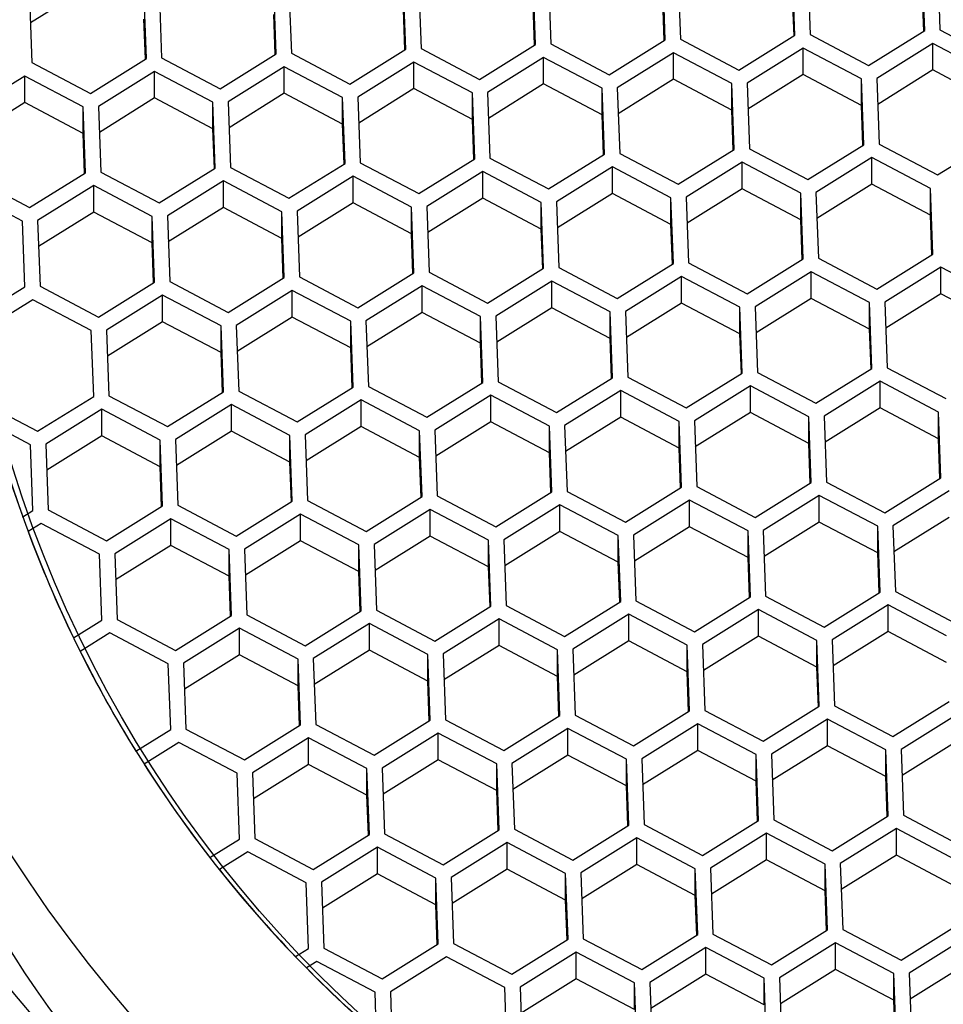
# Model space of a CAD drawing. Units: millimetres. Extents: x 3 to 1996, y 5 to 1995.
# Drawn here: x 992 to 998, y 1607 to 1613 of the extents above; entities that cross this region are included whole.
import ezdxf

# ---------------------------------------------------------------- set-up
doc = ezdxf.new("R2010")
doc.units = ezdxf.units.MM

msp = doc.modelspace()

# ---------------------------------------------------------------- linework, layer by layer
at = {"color": 7, "linetype": 'Continuous', "lineweight": 25}
for p, q in [((998.1941, 1613.3762), (998.1785, 1613.8073)), ((998.2784, 1613.8109), (998.294, 1613.3798)), ((996.4952, 1613.3151), (996.4796, 1613.7461)), ((996.5795, 1613.7497), (996.5952, 1613.3187)), ((997.3447, 1613.3456), (997.329, 1613.7767)), ((997.429, 1613.7803), (997.4446, 1613.3492)), ((994.7963, 1613.2539), (994.7807, 1613.685)), ((994.8806, 1613.6886), (994.8963, 1613.2575)), ((995.6458, 1613.2845), (995.6301, 1613.7156)), ((995.7301, 1613.7192), (995.7457, 1613.2881)), ((992.6992, 1613.6516), (992.3385, 1613.4265)), ((993.0974, 1613.1928), (993.0818, 1613.6239)), ((993.1817, 1613.6275), (993.1974, 1613.1964)), ((993.9469, 1613.2234), (993.9313, 1613.6544)), ((994.0312, 1613.658), (994.0468, 1613.227)), ((998.1879, 1613.3723), (998.1785, 1613.633)), ((992.3323, 1613.5969), (992.3479, 1613.1658)), ((996.489, 1613.3112), (996.4796, 1613.5718)), ((997.3385, 1613.3418), (997.329, 1613.6024)), ((994.7901, 1613.2501), (994.7807, 1613.5107)), ((995.6396, 1613.2806), (995.6301, 1613.5413)), ((993.0913, 1613.1889), (993.0818, 1613.4496)), ((993.9407, 1613.2195), (993.9313, 1613.4801)), ((997.8272, 1613.1472), (998.1941, 1613.3762)), ((998.294, 1613.3798), (998.6766, 1613.1777)), ((995.7457, 1613.2881), (996.1283, 1613.086)), ((996.1283, 1613.086), (996.4952, 1613.3151)), ((996.5952, 1613.3187), (996.9777, 1613.1166)), ((996.9777, 1613.1166), (997.3447, 1613.3456)), ((997.4446, 1613.3492), (997.8272, 1613.1472)), ((998.2472, 1613.2918), (997.8803, 1613.0627)), ((998.6298, 1613.0897), (998.2472, 1613.2918)), ((998.2472, 1613.1175), (998.2472, 1613.2918)), ((993.5799, 1612.9943), (993.9469, 1613.2234)), ((994.0468, 1613.227), (994.4294, 1613.0249)), ((994.4294, 1613.0249), (994.7963, 1613.2539)), ((994.8963, 1613.2575), (995.2788, 1613.0555)), ((995.2788, 1613.0555), (995.6458, 1613.2845)), ((996.5483, 1613.2306), (996.1814, 1613.0016)), ((996.9309, 1613.0286), (996.5483, 1613.2306)), ((996.5483, 1613.0563), (996.5483, 1613.2306)), ((997.3978, 1613.2612), (997.0308, 1613.0322)), ((997.7803, 1613.0591), (997.3978, 1613.2612)), ((997.3978, 1613.0869), (997.3978, 1613.2612)), ((992.3479, 1613.1658), (992.7305, 1612.9638)), ((992.7305, 1612.9638), (993.0974, 1613.1928)), ((993.1974, 1613.1964), (993.5799, 1612.9943)), ((994.8494, 1613.1695), (994.4825, 1612.9405)), ((995.232, 1612.9674), (994.8494, 1613.1695)), ((994.8494, 1612.9952), (994.8494, 1613.1695)), ((995.6989, 1613.2001), (995.3319, 1612.971)), ((996.0814, 1612.998), (995.6989, 1613.2001)), ((995.6989, 1613.0258), (995.6989, 1613.2001)), ((993.1505, 1613.1084), (992.7836, 1612.8793)), ((993.5331, 1612.9063), (993.1505, 1613.1084)), ((993.1505, 1612.9341), (993.1505, 1613.1084)), ((994, 1613.1389), (993.633, 1612.9099)), ((994.3825, 1612.9369), (994, 1613.1389)), ((994, 1612.9646), (994, 1613.1389)), ((998.2472, 1613.1175), (997.8864, 1612.8923)), ((998.6298, 1612.9154), (998.2472, 1613.1175)), ((992.3011, 1613.0778), (991.9341, 1612.8488)), ((992.6837, 1612.8757), (992.3011, 1613.0778)), ((992.3011, 1612.9035), (992.3011, 1613.0778)), ((996.5483, 1613.0563), (996.1876, 1612.8312)), ((996.9309, 1612.8543), (996.5483, 1613.0563)), ((997.0308, 1613.0322), (997.0465, 1612.6011)), ((997.3978, 1613.0869), (997.037, 1612.8617)), ((997.7803, 1612.8848), (997.3978, 1613.0869)), ((997.796, 1612.6281), (997.7803, 1613.0591)), ((997.7803, 1612.8848), (997.7803, 1613.0591)), ((997.8803, 1613.0627), (997.8959, 1612.6317)), ((994, 1612.9646), (993.6392, 1612.7395)), ((994.3825, 1612.7626), (994, 1612.9646)), ((994.8494, 1612.9952), (994.4887, 1612.77)), ((995.232, 1612.7931), (994.8494, 1612.9952)), ((995.2476, 1612.5364), (995.232, 1612.9674)), ((995.232, 1612.7931), (995.232, 1612.9674)), ((995.3319, 1612.971), (995.3476, 1612.54)), ((995.6989, 1613.0258), (995.3381, 1612.8006)), ((996.0814, 1612.8237), (995.6989, 1613.0258)), ((996.0971, 1612.5669), (996.0814, 1612.998)), ((996.0814, 1612.8237), (996.0814, 1612.998)), ((996.1814, 1613.0016), (996.197, 1612.5705)), ((996.9465, 1612.5975), (996.9309, 1613.0286)), ((996.9309, 1612.8543), (996.9309, 1613.0286)), ((992.3011, 1612.9035), (991.9403, 1612.6783)), ((992.6837, 1612.7014), (992.3011, 1612.9035)), ((993.1505, 1612.9341), (992.7898, 1612.7089)), ((993.5331, 1612.732), (993.1505, 1612.9341)), ((993.5487, 1612.4752), (993.5331, 1612.9063)), ((993.5331, 1612.732), (993.5331, 1612.9063)), ((993.633, 1612.9099), (993.6487, 1612.4788)), ((994.3982, 1612.5058), (994.3825, 1612.9369)), ((994.3825, 1612.7626), (994.3825, 1612.9369)), ((994.4825, 1612.9405), (994.4981, 1612.5094)), ((992.6993, 1612.4447), (992.6837, 1612.8757)), ((992.6837, 1612.7014), (992.6837, 1612.8757)), ((992.7836, 1612.8793), (992.7992, 1612.4483)), ((996.9403, 1612.5936), (996.9309, 1612.8543)), ((997.7898, 1612.6242), (997.7803, 1612.8848)), ((995.2414, 1612.5325), (995.232, 1612.7931)), ((996.0909, 1612.5631), (996.0814, 1612.8237)), ((993.5426, 1612.4714), (993.5331, 1612.732)), ((994.392, 1612.5019), (994.3825, 1612.7626)), ((992.6931, 1612.4408), (992.6837, 1612.7014)), ((998.2785, 1612.4296), (998.6454, 1612.6586)), ((996.5796, 1612.3685), (996.9465, 1612.5975)), ((997.0465, 1612.6011), (997.429, 1612.399)), ((997.429, 1612.399), (997.796, 1612.6281)), ((997.8959, 1612.6317), (998.2785, 1612.4296)), ((994.8807, 1612.3073), (995.2476, 1612.5364)), ((995.3476, 1612.54), (995.7301, 1612.3379)), ((995.7301, 1612.3379), (996.0971, 1612.5669)), ((996.197, 1612.5705), (996.5796, 1612.3685)), ((996.9996, 1612.5131), (996.6327, 1612.2841)), ((997.3822, 1612.311), (996.9996, 1612.5131)), ((996.9996, 1612.3388), (996.9996, 1612.5131)), ((997.8491, 1612.5436), (997.4821, 1612.3146)), ((998.2316, 1612.3416), (997.8491, 1612.5436)), ((997.8491, 1612.3693), (997.8491, 1612.5436)), ((992.7992, 1612.4483), (993.1818, 1612.2462)), ((993.1818, 1612.2462), (993.5487, 1612.4752)), ((993.6487, 1612.4788), (994.0312, 1612.2768)), ((994.0312, 1612.2768), (994.3982, 1612.5058)), ((994.4981, 1612.5094), (994.8807, 1612.3073)), ((995.3007, 1612.4519), (994.9338, 1612.2229)), ((995.6833, 1612.2499), (995.3007, 1612.4519)), ((995.3007, 1612.2776), (995.3007, 1612.4519)), ((996.1502, 1612.4825), (995.7832, 1612.2535)), ((996.5327, 1612.2805), (996.1502, 1612.4825)), ((996.1502, 1612.3082), (996.1502, 1612.4825)), ((991.9498, 1612.4177), (992.3323, 1612.2156)), ((992.3323, 1612.2156), (992.6993, 1612.4447)), ((993.6018, 1612.3908), (993.2349, 1612.1618)), ((993.9844, 1612.1888), (993.6018, 1612.3908)), ((993.6018, 1612.2165), (993.6018, 1612.3908)), ((994.4513, 1612.4214), (994.0843, 1612.1924)), ((994.8338, 1612.2193), (994.4513, 1612.4214)), ((994.4513, 1612.2471), (994.4513, 1612.4214)), ((992.2855, 1612.1276), (991.9029, 1612.3297)), ((992.7524, 1612.3602), (992.3854, 1612.1312)), ((993.135, 1612.1582), (992.7524, 1612.3602)), ((992.7524, 1612.1859), (992.7524, 1612.3602)), ((996.9996, 1612.3388), (996.6389, 1612.1136)), ((997.3822, 1612.1367), (996.9996, 1612.3388)), ((997.8491, 1612.3693), (997.4883, 1612.1442)), ((998.2316, 1612.1673), (997.8491, 1612.3693)), ((998.2473, 1611.9105), (998.2316, 1612.3416)), ((998.2316, 1612.1673), (998.2316, 1612.3416)), ((995.3007, 1612.2776), (994.94, 1612.0525)), ((995.6833, 1612.0756), (995.3007, 1612.2776)), ((996.1502, 1612.3082), (995.7894, 1612.083)), ((996.5327, 1612.1061), (996.1502, 1612.3082)), ((996.5484, 1611.8494), (996.5327, 1612.2805)), ((996.5327, 1612.1061), (996.5327, 1612.2805)), ((996.6327, 1612.2841), (996.6483, 1611.853)), ((997.3978, 1611.8799), (997.3822, 1612.311)), ((997.3822, 1612.1367), (997.3822, 1612.311)), ((997.4821, 1612.3146), (997.4977, 1611.8835)), ((993.6018, 1612.2165), (993.2411, 1611.9913)), ((993.9844, 1612.0144), (993.6018, 1612.2165)), ((994.0843, 1612.1924), (994.1, 1611.7613)), ((994.4513, 1612.2471), (994.0905, 1612.0219)), ((994.8338, 1612.045), (994.4513, 1612.2471)), ((994.8495, 1611.7882), (994.8338, 1612.2193)), ((994.8338, 1612.045), (994.8338, 1612.2193)), ((994.9338, 1612.2229), (994.9494, 1611.7918)), ((995.6989, 1611.8188), (995.6833, 1612.2499)), ((995.6833, 1612.0756), (995.6833, 1612.2499)), ((995.7832, 1612.2535), (995.7989, 1611.8224)), ((992.3011, 1611.6965), (992.2855, 1612.1276)), ((992.3854, 1612.1312), (992.4011, 1611.7001)), ((992.7524, 1612.1859), (992.3916, 1611.9608)), ((993.135, 1611.9839), (992.7524, 1612.1859)), ((993.1506, 1611.7271), (993.135, 1612.1582)), ((993.135, 1611.9839), (993.135, 1612.1582)), ((993.2349, 1612.1618), (993.2505, 1611.7307)), ((994, 1611.7577), (993.9844, 1612.1888)), ((993.9844, 1612.0144), (993.9844, 1612.1888)), ((997.3916, 1611.8761), (997.3822, 1612.1367)), ((998.2411, 1611.9066), (998.2316, 1612.1673)), ((995.6927, 1611.8149), (995.6833, 1612.0756)), ((996.5422, 1611.8455), (996.5327, 1612.1061)), ((993.9938, 1611.7538), (993.9844, 1612.0144)), ((994.8433, 1611.7844), (994.8338, 1612.045)), ((993.1444, 1611.7232), (993.135, 1611.9839)), ((997.0309, 1611.6509), (997.3978, 1611.8799)), ((997.4977, 1611.8835), (997.8803, 1611.6815)), ((997.8803, 1611.6815), (998.2473, 1611.9105)), ((995.332, 1611.5898), (995.6989, 1611.8188)), ((995.7989, 1611.8224), (996.1814, 1611.6203)), ((996.1814, 1611.6203), (996.5484, 1611.8494)), ((996.6483, 1611.853), (997.0309, 1611.6509)), ((998.3004, 1611.8261), (997.9334, 1611.5971)), ((998.6829, 1611.624), (998.3004, 1611.8261)), ((998.3004, 1611.6518), (998.3004, 1611.8261)), ((993.6331, 1611.5286), (994, 1611.7577)), ((994.1, 1611.7613), (994.4825, 1611.5592)), ((994.4825, 1611.5592), (994.8495, 1611.7882)), ((994.9494, 1611.7918), (995.332, 1611.5898)), ((996.6015, 1611.765), (996.2345, 1611.5359)), ((996.984, 1611.5629), (996.6015, 1611.765)), ((996.6015, 1611.5906), (996.6015, 1611.765)), ((997.4509, 1611.7955), (997.084, 1611.5665)), ((997.8335, 1611.5935), (997.4509, 1611.7955)), ((997.4509, 1611.6212), (997.4509, 1611.7955)), ((991.9429, 1611.4729), (992.3011, 1611.6965)), ((992.4011, 1611.7001), (992.7836, 1611.4981)), ((992.7836, 1611.4981), (993.1506, 1611.7271)), ((993.2505, 1611.7307), (993.6331, 1611.5286)), ((994.9026, 1611.7038), (994.5356, 1611.4748)), ((995.2851, 1611.5018), (994.9026, 1611.7038)), ((994.9026, 1611.5295), (994.9026, 1611.7038)), ((995.752, 1611.7344), (995.3851, 1611.5054)), ((996.1346, 1611.5323), (995.752, 1611.7344)), ((995.752, 1611.5601), (995.752, 1611.7344)), ((992.3542, 1611.6121), (991.9873, 1611.3831)), ((992.7368, 1611.4101), (992.3542, 1611.6121)), ((993.2037, 1611.6427), (992.8367, 1611.4137)), ((993.5862, 1611.4406), (993.2037, 1611.6427)), ((993.2037, 1611.4684), (993.2037, 1611.6427)), ((994.0531, 1611.6733), (993.6862, 1611.4442)), ((994.4357, 1611.4712), (994.0531, 1611.6733)), ((994.0531, 1611.4989), (994.0531, 1611.6733)), ((997.4509, 1611.6212), (997.0901, 1611.396)), ((997.8335, 1611.4192), (997.4509, 1611.6212)), ((998.3004, 1611.6518), (997.9396, 1611.4266)), ((998.6829, 1611.4497), (998.3004, 1611.6518)), ((995.752, 1611.5601), (995.3913, 1611.3349)), ((996.1346, 1611.358), (995.752, 1611.5601)), ((996.6015, 1611.5906), (996.2407, 1611.3655)), ((996.984, 1611.3886), (996.6015, 1611.5906)), ((996.9997, 1611.1318), (996.984, 1611.5629)), ((996.984, 1611.3886), (996.984, 1611.5629)), ((997.084, 1611.5665), (997.0996, 1611.1354)), ((997.8491, 1611.1624), (997.8335, 1611.5935)), ((997.8335, 1611.4192), (997.8335, 1611.5935)), ((997.9334, 1611.5971), (997.949, 1611.166)), ((994.0531, 1611.4989), (993.6924, 1611.2738)), ((994.4357, 1611.2969), (994.0531, 1611.4989)), ((994.9026, 1611.5295), (994.5418, 1611.3043)), ((995.2851, 1611.3275), (994.9026, 1611.5295)), ((995.3008, 1611.0707), (995.2851, 1611.5018)), ((995.2851, 1611.3275), (995.2851, 1611.5018)), ((995.3851, 1611.5054), (995.4007, 1611.0743)), ((996.1502, 1611.1012), (996.1346, 1611.5323)), ((996.1346, 1611.358), (996.1346, 1611.5323)), ((996.2345, 1611.5359), (996.2502, 1611.1048)), ((993.2037, 1611.4684), (992.8429, 1611.2432)), ((993.5862, 1611.2663), (993.2037, 1611.4684)), ((993.6019, 1611.0095), (993.5862, 1611.4406)), ((993.5862, 1611.2663), (993.5862, 1611.4406)), ((993.6862, 1611.4442), (993.7018, 1611.0131)), ((994.4513, 1611.0401), (994.4357, 1611.4712)), ((994.4357, 1611.2969), (994.4357, 1611.4712)), ((994.5356, 1611.4748), (994.5513, 1611.0437)), ((997.8429, 1611.1585), (997.8335, 1611.4192)), ((992.7524, 1610.979), (992.7368, 1611.4101)), ((992.8367, 1611.4137), (992.8524, 1610.9826)), ((996.144, 1611.0974), (996.1346, 1611.358)), ((996.9935, 1611.128), (996.984, 1611.3886)), ((994.4451, 1611.0363), (994.4357, 1611.2969)), ((995.2946, 1611.0668), (995.2851, 1611.3275)), ((993.5957, 1611.0057), (993.5862, 1611.2663)), ((997.4822, 1610.9334), (997.8491, 1611.1624)), ((997.949, 1611.166), (998.3316, 1610.9639)), ((995.7833, 1610.8722), (996.1502, 1611.1012)), ((996.2502, 1611.1048), (996.6327, 1610.9028)), ((996.6327, 1610.9028), (996.9997, 1611.1318)), ((997.0996, 1611.1354), (997.4822, 1610.9334)), ((994.0844, 1610.8111), (994.4513, 1611.0401)), ((994.5513, 1611.0437), (994.9338, 1610.8417)), ((994.9338, 1610.8417), (995.3008, 1611.0707)), ((995.4007, 1611.0743), (995.7833, 1610.8722)), ((997.0528, 1611.0474), (996.6858, 1610.8184)), ((997.4353, 1610.8453), (997.0528, 1611.0474)), ((997.0528, 1610.8731), (997.0528, 1611.0474)), ((997.9022, 1611.078), (997.5353, 1610.8489)), ((998.2848, 1610.8759), (997.9022, 1611.078)), ((997.9022, 1610.9036), (997.9022, 1611.078)), ((992.3855, 1610.75), (992.7524, 1610.979)), ((992.8524, 1610.9826), (993.2349, 1610.7805)), ((993.2349, 1610.7805), (993.6019, 1611.0095)), ((993.7018, 1611.0131), (994.0844, 1610.8111)), ((995.3539, 1610.9863), (994.9869, 1610.7572)), ((995.7364, 1610.7842), (995.3539, 1610.9863)), ((995.3539, 1610.8119), (995.3539, 1610.9863)), ((996.2033, 1611.0168), (995.8364, 1610.7878)), ((996.5859, 1610.8148), (996.2033, 1611.0168)), ((996.2033, 1610.8425), (996.2033, 1611.0168)), ((992.0637, 1610.9199), (992.3855, 1610.75)), ((993.655, 1610.9251), (993.288, 1610.6961)), ((994.0375, 1610.7231), (993.655, 1610.9251)), ((993.655, 1610.7508), (993.655, 1610.9251)), ((994.5044, 1610.9557), (994.1375, 1610.7267)), ((994.887, 1610.7536), (994.5044, 1610.9557)), ((994.5044, 1610.7814), (994.5044, 1610.9557)), ((997.9022, 1610.9036), (997.5414, 1610.6785)), ((998.2848, 1610.7016), (997.9022, 1610.9036)), ((992.8055, 1610.8946), (992.4386, 1610.6655)), ((993.1881, 1610.6925), (992.8055, 1610.8946)), ((992.8055, 1610.7202), (992.8055, 1610.8946)), ((996.2033, 1610.8425), (995.8426, 1610.6173)), ((996.5859, 1610.6405), (996.2033, 1610.8425)), ((997.0528, 1610.8731), (996.692, 1610.6479)), ((997.4353, 1610.671), (997.0528, 1610.8731)), ((997.451, 1610.4143), (997.4353, 1610.8453)), ((997.4353, 1610.671), (997.4353, 1610.8453)), ((997.5353, 1610.8489), (997.5509, 1610.4178)), ((998.3004, 1610.4448), (998.2848, 1610.8759)), ((998.2848, 1610.7016), (998.2848, 1610.8759)), ((992.3387, 1610.6619), (992.0983, 1610.7889)), ((994.5044, 1610.7814), (994.1437, 1610.5562)), ((994.887, 1610.5793), (994.5044, 1610.7814)), ((995.3539, 1610.8119), (994.9931, 1610.5868)), ((995.7364, 1610.6099), (995.3539, 1610.8119)), ((995.7521, 1610.3531), (995.7364, 1610.7842)), ((995.7364, 1610.6099), (995.7364, 1610.7842)), ((995.8364, 1610.7878), (995.852, 1610.3567)), ((996.6015, 1610.3837), (996.5859, 1610.8148)), ((996.5859, 1610.6405), (996.5859, 1610.8148)), ((996.6858, 1610.8184), (996.7014, 1610.3873)), ((992.8055, 1610.7202), (992.4448, 1610.4951)), ((993.1881, 1610.5182), (992.8055, 1610.7202)), ((993.655, 1610.7508), (993.2942, 1610.5256)), ((994.0375, 1610.5488), (993.655, 1610.7508)), ((994.0532, 1610.292), (994.0375, 1610.7231)), ((994.0375, 1610.5488), (994.0375, 1610.7231)), ((994.1375, 1610.7267), (994.1531, 1610.2956)), ((994.9026, 1610.3226), (994.887, 1610.7536)), ((994.887, 1610.5793), (994.887, 1610.7536)), ((994.9869, 1610.7572), (995.0026, 1610.3262)), ((992.3543, 1610.2309), (992.3387, 1610.6619)), ((992.4386, 1610.6655), (992.4542, 1610.2345)), ((993.2037, 1610.2614), (993.1881, 1610.6925)), ((993.1881, 1610.5182), (993.1881, 1610.6925)), ((993.288, 1610.6961), (993.3037, 1610.265)), ((997.4448, 1610.4104), (997.4353, 1610.671)), ((998.2942, 1610.441), (998.2848, 1610.7016)), ((994.8964, 1610.3187), (994.887, 1610.5793)), ((995.7459, 1610.3493), (995.7364, 1610.6099)), ((996.5953, 1610.3798), (996.5859, 1610.6405)), ((993.1975, 1610.2576), (993.1881, 1610.5182)), ((994.047, 1610.2881), (994.0375, 1610.5488)), ((996.2346, 1610.1547), (996.6015, 1610.3837)), ((996.7014, 1610.3873), (997.084, 1610.1852)), ((997.084, 1610.1852), (997.451, 1610.4143)), ((997.5509, 1610.4178), (997.9335, 1610.2158)), ((997.9335, 1610.2158), (998.3004, 1610.4448)), ((994.5357, 1610.0935), (994.9026, 1610.3226)), ((995.0026, 1610.3262), (995.3851, 1610.1241)), ((995.3851, 1610.1241), (995.7521, 1610.3531)), ((995.852, 1610.3567), (996.2346, 1610.1547)), ((997.5041, 1610.3298), (997.1371, 1610.1008)), ((997.8866, 1610.1278), (997.5041, 1610.3298)), ((997.5041, 1610.1555), (997.5041, 1610.3298)), ((998.3535, 1610.3604), (997.9866, 1610.1314)), ((992.8368, 1610.0324), (993.2037, 1610.2614)), ((993.3037, 1610.265), (993.6862, 1610.063)), ((993.6862, 1610.063), (994.0532, 1610.292)), ((994.1531, 1610.2956), (994.5357, 1610.0935)), ((995.8052, 1610.2687), (995.4382, 1610.0397)), ((996.1877, 1610.0666), (995.8052, 1610.2687)), ((995.8052, 1610.0944), (995.8052, 1610.2687)), ((996.6546, 1610.2993), (996.2877, 1610.0702)), ((997.0372, 1610.0972), (996.6546, 1610.2993)), ((996.6546, 1610.125), (996.6546, 1610.2993)), ((992.2875, 1610.1892), (992.3543, 1610.2309)), ((992.4542, 1610.2345), (992.8368, 1610.0324)), ((994.1063, 1610.2076), (993.7393, 1609.9785)), ((994.4888, 1610.0055), (994.1063, 1610.2076)), ((994.1063, 1610.0333), (994.1063, 1610.2076)), ((994.9557, 1610.2381), (994.5888, 1610.0091)), ((995.3383, 1610.0361), (994.9557, 1610.2381)), ((994.9557, 1610.0638), (994.9557, 1610.2381)), ((992.2875, 1610.1883), (992.2875, 1610.1892)), ((992.4074, 1610.1464), (992.3225, 1610.0935)), ((992.7899, 1609.9444), (992.4074, 1610.1464)), ((993.2568, 1610.177), (992.8899, 1609.948)), ((993.6394, 1609.9749), (993.2568, 1610.177)), ((993.2568, 1610.0027), (993.2568, 1610.177)), ((997.5041, 1610.1555), (997.1433, 1609.9304)), ((997.8866, 1609.9535), (997.5041, 1610.1555)), ((997.9023, 1609.6967), (997.8866, 1610.1278)), ((997.8866, 1609.9535), (997.8866, 1610.1278)), ((997.9866, 1610.1314), (998.0022, 1609.7003)), ((998.3535, 1610.1861), (997.9927, 1609.9609)), ((992.3225, 1610.0927), (992.3225, 1610.0935)), ((994.9557, 1610.0638), (994.595, 1609.8387)), ((995.3383, 1609.8618), (994.9557, 1610.0638)), ((995.8052, 1610.0944), (995.4444, 1609.8692)), ((996.1877, 1609.8923), (995.8052, 1610.0944)), ((996.2034, 1609.6356), (996.1877, 1610.0666)), ((996.1877, 1609.8923), (996.1877, 1610.0666)), ((996.2877, 1610.0702), (996.3033, 1609.6392)), ((996.6546, 1610.125), (996.2938, 1609.8998)), ((997.0372, 1609.9229), (996.6546, 1610.125)), ((997.0528, 1609.6661), (997.0372, 1610.0972)), ((997.0372, 1609.9229), (997.0372, 1610.0972)), ((997.1371, 1610.1008), (997.1527, 1609.6697)), ((993.2568, 1610.0027), (992.8961, 1609.7775)), ((993.6394, 1609.8006), (993.2568, 1610.0027)), ((994.1063, 1610.0333), (993.7455, 1609.8081)), ((994.4888, 1609.8312), (994.1063, 1610.0333)), ((994.5045, 1609.5744), (994.4888, 1610.0055)), ((994.4888, 1609.8312), (994.4888, 1610.0055)), ((994.5888, 1610.0091), (994.6044, 1609.578)), ((995.3539, 1609.605), (995.3383, 1610.0361)), ((995.3383, 1609.8618), (995.3383, 1610.0361)), ((995.4382, 1610.0397), (995.4539, 1609.6086)), ((992.8056, 1609.5133), (992.7899, 1609.9444)), ((992.8899, 1609.948), (992.9055, 1609.5169)), ((993.655, 1609.5439), (993.6394, 1609.9749)), ((993.6394, 1609.8006), (993.6394, 1609.9749)), ((993.7393, 1609.9785), (993.755, 1609.5475)), ((997.8961, 1609.6928), (997.8866, 1609.9535)), ((996.1972, 1609.6317), (996.1877, 1609.8923)), ((997.0466, 1609.6623), (997.0372, 1609.9229)), ((994.4983, 1609.5706), (994.4888, 1609.8312)), ((995.3477, 1609.6011), (995.3383, 1609.8618)), ((993.6488, 1609.54), (993.6394, 1609.8006)), ((997.5353, 1609.4677), (997.9023, 1609.6967)), ((998.0022, 1609.7003), (998.3848, 1609.4982)), ((995.8364, 1609.4065), (996.2034, 1609.6356)), ((996.3033, 1609.6392), (996.6859, 1609.4371)), ((996.6859, 1609.4371), (997.0528, 1609.6661)), ((997.1527, 1609.6697), (997.5353, 1609.4677)), ((997.9553, 1609.6123), (997.5884, 1609.3832)), ((998.3379, 1609.4102), (997.9553, 1609.6123)), ((997.9553, 1609.438), (997.9553, 1609.6123)), ((993.755, 1609.5475), (994.1375, 1609.3454)), ((994.1375, 1609.3454), (994.5045, 1609.5744)), ((994.6044, 1609.578), (994.987, 1609.376)), ((994.987, 1609.376), (995.3539, 1609.605)), ((995.4539, 1609.6086), (995.8364, 1609.4065)), ((996.2565, 1609.5511), (995.8895, 1609.3221)), ((996.639, 1609.3491), (996.2565, 1609.5511)), ((996.2565, 1609.3768), (996.2565, 1609.5511)), ((997.1059, 1609.5817), (996.739, 1609.3527)), ((997.4885, 1609.3797), (997.1059, 1609.5817)), ((997.1059, 1609.4074), (997.1059, 1609.5817)), ((992.62, 1609.3974), (992.8056, 1609.5133)), ((992.9055, 1609.5169), (993.2881, 1609.3148)), ((993.2881, 1609.3148), (993.655, 1609.5439)), ((994.5576, 1609.49), (994.1906, 1609.261)), ((994.9401, 1609.288), (994.5576, 1609.49)), ((994.5576, 1609.3157), (994.5576, 1609.49)), ((995.407, 1609.5206), (995.0401, 1609.2915)), ((995.7896, 1609.3185), (995.407, 1609.5206)), ((995.407, 1609.3463), (995.407, 1609.5206)), ((992.8587, 1609.4289), (992.6642, 1609.3075)), ((993.2412, 1609.2268), (992.8587, 1609.4289)), ((993.7081, 1609.4594), (993.3412, 1609.2304)), ((994.0907, 1609.2574), (993.7081, 1609.4594)), ((993.7081, 1609.2851), (993.7081, 1609.4594)), ((997.9553, 1609.438), (997.5946, 1609.2128)), ((998.3379, 1609.2359), (997.9553, 1609.438)), ((992.62, 1609.3968), (992.62, 1609.3974)), ((996.2565, 1609.3768), (995.8957, 1609.1517)), ((996.639, 1609.1748), (996.2565, 1609.3768)), ((996.739, 1609.3527), (996.7546, 1608.9216)), ((997.1059, 1609.4074), (996.7451, 1609.1822)), ((997.4885, 1609.2053), (997.1059, 1609.4074)), ((997.5041, 1608.9486), (997.4885, 1609.3797)), ((997.4885, 1609.2053), (997.4885, 1609.3797)), ((997.5884, 1609.3832), (997.604, 1608.9522)), ((992.6642, 1609.3068), (992.6642, 1609.3075)), ((994.5576, 1609.3157), (994.1968, 1609.0905)), ((994.9401, 1609.1136), (994.5576, 1609.3157)), ((994.9558, 1608.8569), (994.9401, 1609.288)), ((994.9401, 1609.1136), (994.9401, 1609.288)), ((995.0401, 1609.2915), (995.0557, 1608.8605)), ((995.407, 1609.3463), (995.0463, 1609.1211)), ((995.7896, 1609.1442), (995.407, 1609.3463)), ((995.8052, 1608.8874), (995.7896, 1609.3185)), ((995.7896, 1609.1442), (995.7896, 1609.3185)), ((995.8895, 1609.3221), (995.9051, 1608.891)), ((996.6547, 1608.918), (996.639, 1609.3491)), ((996.639, 1609.1748), (996.639, 1609.3491)), ((993.2569, 1608.7957), (993.2412, 1609.2268)), ((993.3412, 1609.2304), (993.3568, 1608.7993)), ((993.7081, 1609.2851), (993.3474, 1609.06)), ((994.0907, 1609.0831), (993.7081, 1609.2851)), ((994.1063, 1608.8263), (994.0907, 1609.2574)), ((994.0907, 1609.0831), (994.0907, 1609.2574)), ((994.1906, 1609.261), (994.2063, 1608.8299)), ((996.6485, 1608.9141), (996.639, 1609.1748)), ((997.4979, 1608.9447), (997.4885, 1609.2053)), ((994.9496, 1608.853), (994.9401, 1609.1136)), ((995.799, 1608.8836), (995.7896, 1609.1442)), ((994.1001, 1608.8224), (994.0907, 1609.0831)), ((997.9866, 1608.7501), (998.3535, 1608.9791)), ((996.2877, 1608.689), (996.6547, 1608.918)), ((996.7546, 1608.9216), (997.1372, 1608.7195)), ((997.1372, 1608.7195), (997.5041, 1608.9486)), ((997.604, 1608.9522), (997.9866, 1608.7501)), ((994.5888, 1608.6278), (994.9558, 1608.8569)), ((995.0557, 1608.8605), (995.4383, 1608.6584)), ((995.4383, 1608.6584), (995.8052, 1608.8874)), ((995.9051, 1608.891), (996.2877, 1608.689)), ((997.5572, 1608.8641), (997.1903, 1608.6351)), ((997.9398, 1608.6621), (997.5572, 1608.8641)), ((997.5572, 1608.6898), (997.5572, 1608.8641)), ((998.4066, 1608.8947), (998.0397, 1608.6657)), ((993.0292, 1608.6536), (993.2569, 1608.7957)), ((993.3568, 1608.7993), (993.7394, 1608.5973)), ((993.7394, 1608.5973), (994.1063, 1608.8263)), ((994.2063, 1608.8299), (994.5888, 1608.6278)), ((995.0089, 1608.7725), (994.6419, 1608.5434)), ((995.3914, 1608.5704), (995.0089, 1608.7725)), ((995.0089, 1608.5981), (995.0089, 1608.7725)), ((995.8583, 1608.803), (995.4914, 1608.574)), ((996.2409, 1608.601), (995.8583, 1608.803)), ((995.8583, 1608.6287), (995.8583, 1608.803)), ((996.7078, 1608.8336), (996.3408, 1608.6046)), ((997.0903, 1608.6315), (996.7078, 1608.8336)), ((996.7078, 1608.6593), (996.7078, 1608.8336)), ((993.31, 1608.7113), (993.0822, 1608.5692)), ((993.6925, 1608.5093), (993.31, 1608.7113)), ((994.1594, 1608.7419), (993.7925, 1608.5129)), ((994.542, 1608.5398), (994.1594, 1608.7419)), ((994.1594, 1608.5676), (994.1594, 1608.7419)), ((998.4066, 1608.7204), (998.0459, 1608.4952)), ((993.0292, 1608.6531), (993.0292, 1608.6536)), ((996.7078, 1608.6593), (996.347, 1608.4341)), ((997.0903, 1608.4572), (996.7078, 1608.6593)), ((997.5572, 1608.6898), (997.1964, 1608.4647)), ((997.9398, 1608.4878), (997.5572, 1608.6898)), ((997.9554, 1608.231), (997.9398, 1608.6621)), ((997.9398, 1608.4878), (997.9398, 1608.6621)), ((998.0397, 1608.6657), (998.0553, 1608.2346)), ((995.0089, 1608.5981), (994.6481, 1608.373)), ((995.3914, 1608.3961), (995.0089, 1608.5981)), ((995.8583, 1608.6287), (995.4975, 1608.4035)), ((996.2409, 1608.4266), (995.8583, 1608.6287)), ((996.2565, 1608.1699), (996.2409, 1608.601)), ((996.2409, 1608.4266), (996.2409, 1608.601)), ((996.3408, 1608.6046), (996.3564, 1608.1735)), ((997.106, 1608.2004), (997.0903, 1608.6315)), ((997.0903, 1608.4572), (997.0903, 1608.6315)), ((997.1903, 1608.6351), (997.2059, 1608.204)), ((993.0822, 1608.5686), (993.0822, 1608.5692)), ((993.7925, 1608.5129), (993.8081, 1608.0818)), ((994.1594, 1608.5676), (993.7987, 1608.3424)), ((994.542, 1608.3655), (994.1594, 1608.5676)), ((994.5576, 1608.1087), (994.542, 1608.5398)), ((994.542, 1608.3655), (994.542, 1608.5398)), ((994.6419, 1608.5434), (994.6575, 1608.1123)), ((995.4071, 1608.1393), (995.3914, 1608.5704)), ((995.3914, 1608.3961), (995.3914, 1608.5704)), ((995.4914, 1608.574), (995.507, 1608.1429)), ((993.7082, 1608.0782), (993.6925, 1608.5093)), ((997.0998, 1608.1966), (997.0903, 1608.4572)), ((997.9492, 1608.2272), (997.9398, 1608.4878)), ((995.4009, 1608.1355), (995.3914, 1608.3961)), ((996.2503, 1608.166), (996.2409, 1608.4266)), ((994.5514, 1608.1049), (994.542, 1608.3655)), ((996.739, 1607.9714), (997.106, 1608.2004)), ((997.2059, 1608.204), (997.5885, 1608.002)), ((997.5885, 1608.002), (997.9554, 1608.231)), ((998.0553, 1608.2346), (998.4379, 1608.0325)), ((995.0401, 1607.9103), (995.4071, 1608.1393)), ((995.507, 1608.1429), (995.8896, 1607.9408)), ((995.8896, 1607.9408), (996.2565, 1608.1699)), ((996.3564, 1608.1735), (996.739, 1607.9714)), ((998.0085, 1608.1466), (997.6416, 1607.9176)), ((998.3911, 1607.9445), (998.0085, 1608.1466)), ((998.0085, 1607.9723), (998.0085, 1608.1466)), ((993.5137, 1607.9568), (993.7082, 1608.0782)), ((993.8081, 1608.0818), (994.1907, 1607.8797)), ((994.1907, 1607.8797), (994.5576, 1608.1087)), ((994.6575, 1608.1123), (995.0401, 1607.9103)), ((996.3096, 1608.0855), (995.9427, 1607.8564)), ((996.6922, 1607.8834), (996.3096, 1608.0855)), ((996.3096, 1607.9111), (996.3096, 1608.0855)), ((997.159, 1608.116), (996.7921, 1607.887)), ((997.5416, 1607.914), (997.159, 1608.116)), ((997.159, 1607.9417), (997.159, 1608.116)), ((994.6107, 1608.0243), (994.2438, 1607.7953)), ((994.9933, 1607.8223), (994.6107, 1608.0243)), ((994.6107, 1607.85), (994.6107, 1608.0243)), ((995.4602, 1608.0549), (995.0932, 1607.8259)), ((995.8427, 1607.8528), (995.4602, 1608.0549)), ((995.4602, 1607.8806), (995.4602, 1608.0549)), ((993.7613, 1607.9938), (993.5757, 1607.8779)), ((994.1438, 1607.7917), (993.7613, 1607.9938)), ((997.159, 1607.9417), (996.7983, 1607.7165)), ((997.5416, 1607.7397), (997.159, 1607.9417)), ((998.0085, 1607.9723), (997.6477, 1607.7471)), ((998.3911, 1607.7702), (998.0085, 1607.9723)), ((993.5757, 1607.8774), (993.5757, 1607.8779)), ((995.4602, 1607.8806), (995.0994, 1607.6554)), ((995.8427, 1607.6785), (995.4602, 1607.8806)), ((996.3096, 1607.9111), (995.9488, 1607.686)), ((996.6922, 1607.7091), (996.3096, 1607.9111)), ((996.7078, 1607.4523), (996.6922, 1607.8834)), ((996.6922, 1607.7091), (996.6922, 1607.8834)), ((996.7921, 1607.887), (996.8077, 1607.4559)), ((997.5572, 1607.4829), (997.5416, 1607.914)), ((997.5416, 1607.7397), (997.5416, 1607.914)), ((997.6416, 1607.9176), (997.6572, 1607.4865)), ((994.6107, 1607.85), (994.2499, 1607.6248)), ((994.9933, 1607.648), (994.6107, 1607.85)), ((995.0089, 1607.3912), (994.9933, 1607.8223)), ((994.9933, 1607.648), (994.9933, 1607.8223)), ((995.0932, 1607.8259), (995.1088, 1607.3948)), ((995.8584, 1607.4218), (995.8427, 1607.8528)), ((995.8427, 1607.6785), (995.8427, 1607.8528)), ((995.9427, 1607.8564), (995.9583, 1607.4253)), ((994.1595, 1607.3606), (994.1438, 1607.7917)), ((994.2438, 1607.7953), (994.2594, 1607.3642)), ((997.5511, 1607.479), (997.5416, 1607.7397)), ((995.8522, 1607.4179), (995.8427, 1607.6785)), ((996.7016, 1607.4485), (996.6922, 1607.7091)), ((995.0027, 1607.3873), (994.9933, 1607.648)), ((997.1903, 1607.2539), (997.5572, 1607.4829)), ((997.6572, 1607.4865), (998.0398, 1607.2844)), ((998.0398, 1607.2844), (998.4067, 1607.5135)), ((995.4914, 1607.1927), (995.8584, 1607.4218)), ((995.9583, 1607.4253), (996.3409, 1607.2233)), ((996.3409, 1607.2233), (996.7078, 1607.4523)), ((996.8077, 1607.4559), (997.1903, 1607.2539)), ((998.4598, 1607.429), (998.0928, 1607.2)), ((994.0746, 1607.3077), (994.1595, 1607.3606)), ((994.2594, 1607.3642), (994.642, 1607.1622)), ((994.642, 1607.1622), (995.0089, 1607.3912)), ((995.1088, 1607.3948), (995.4914, 1607.1927)), ((996.7609, 1607.3679), (996.394, 1607.1389)), ((997.1435, 1607.1658), (996.7609, 1607.3679)), ((996.7609, 1607.1936), (996.7609, 1607.3679)), ((997.6103, 1607.3985), (997.2434, 1607.1694)), ((997.9929, 1607.1964), (997.6103, 1607.3985)), ((997.6103, 1607.2242), (997.6103, 1607.3985)), ((994.0746, 1607.3073), (994.0746, 1607.3077)), ((995.062, 1607.3068), (994.6951, 1607.0777)), ((995.4446, 1607.1047), (995.062, 1607.3068)), ((995.9115, 1607.3373), (995.5445, 1607.1083)), ((996.294, 1607.1353), (995.9115, 1607.3373)), ((995.9115, 1607.163), (995.9115, 1607.3373)), ((994.2126, 1607.2762), (994.1458, 1607.2345)), ((994.1458, 1607.2341), (994.1458, 1607.2345)), ((994.5951, 1607.0741), (994.2126, 1607.2762)), ((997.6103, 1607.2242), (997.2496, 1606.999)), ((997.9929, 1607.0221), (997.6103, 1607.2242)), ((998.4598, 1607.2547), (998.099, 1607.0296)), ((995.9115, 1607.163), (995.5507, 1606.9379)), ((996.294, 1606.961), (995.9115, 1607.163)), ((996.7609, 1607.1936), (996.4001, 1606.9684)), ((997.1435, 1606.9915), (996.7609, 1607.1936)), ((997.1591, 1606.7348), (997.1435, 1607.1658)), ((997.1435, 1606.9915), (997.1435, 1607.1658)), ((997.2434, 1607.1694), (997.259, 1606.7384)), ((998.0085, 1606.7653), (997.9929, 1607.1964)), ((997.9929, 1607.0221), (997.9929, 1607.1964)), ((998.0928, 1607.2), (998.1085, 1606.7689)), ((995.4602, 1606.6736), (995.4446, 1607.1047)), ((995.5445, 1607.1083), (995.5601, 1606.6772)), ((996.3097, 1606.7042), (996.294, 1607.1353)), ((996.294, 1606.961), (996.294, 1607.1353)), ((996.394, 1607.1389), (996.4096, 1606.7078)), ((994.6049, 1606.8033), (994.5951, 1607.0741)), ((994.6951, 1607.0777), (994.7082, 1606.7151)), ((998.0024, 1606.7615), (997.9929, 1607.0221))]:
    msp.add_line(p, q, dxfattribs=at)
for centre, radius in [((999.9945, 1612.092), 12.4237), ((999.9913, 1613.3603), 10.6759), ((999.9356, 1613.4066), 9.9791), ((999.9386, 1612.928), 9.1771), ((999.9843, 1612.9245), 8.1273)]:
    msp.add_circle(centre, radius, dxfattribs=at)
for centre, radius, start, end in [((999.9284, 1612.9287), 8.1164, 179.7117, 244.62245), ((999.9617, 1612.148), 12.4501, 180.16891, 359.83109), ((999.908, 1612.9235), 8.0962, 195.28713, 199.73847), ((999.9112, 1612.2821), 9.1502, 191.83716, 218.78369), ((999.9135, 1612.9255), 8.1021, 200.45957, 205.81429), ((999.9204, 1612.9289), 8.1098, 206.52289, 211.81536), ((999.9278, 1612.9336), 8.1185, 212.51961, 217.8083), ((999.9352, 1612.9394), 8.1279, 218.51587, 223.85923), ((999.9418, 1612.9457), 8.137, 224.57802, 229.01445)]:
    msp.add_arc(centre, radius, start, end, dxfattribs=at)
msp.add_open_spline([(1012.4632, 1617.6362), (1012.2872, 1617.9941), (1011.8057, 1618.9738), (1010.7926, 1620.4542), (1009.3793, 1621.9892), (1007.7452, 1623.2919), (1005.9334, 1624.3341), (1003.984, 1625.0913), (1001.9421, 1625.5461), (999.8545, 1625.6881), (997.7693, 1625.5138), (995.7343, 1625.0273), (993.7964, 1624.2396), (992.0002, 1623.169), (990.3871, 1621.8399), (988.9941, 1620.2831), (987.8532, 1618.5342), (986.9907, 1616.6337), (986.4264, 1614.6252), (986.1732, 1612.5549), (986.2367, 1610.4703), (986.6155, 1608.4194), (987.3009, 1606.4492), (988.277, 1604.6049), (989.5215, 1602.9289), (991.0058, 1601.4596), (992.6959, 1600.2307), (994.5529, 1599.2704), (996.5343, 1598.6009), (998.5947, 1598.2376), (1000.6866, 1598.189), (1002.762, 1598.4561), (1004.7731, 1599.033), (1006.6737, 1599.9063), (1008.42, 1601.056), (1009.9718, 1602.4557), (1011.2935, 1604.0732), (1012.3547, 1605.8711), (1013.131, 1607.8082), (1013.6043, 1609.8397), (1013.7654, 1611.9197), (1013.6044, 1613.9974), (1013.1737, 1615.9248), (1012.6855, 1617.1008), (1012.4632, 1617.6362)], degree=3, knots=[0, 0, 0, 0, 0.013888, 0.038014, 0.062156, 0.086301, 0.110449, 0.1346, 0.158754, 0.18291, 0.207068, 0.231227, 0.255386, 0.279544, 0.303699, 0.327852, 0.352002, 0.376149, 0.400292, 0.424434, 0.448573, 0.472712, 0.49685, 0.520989, 0.545129, 0.569272, 0.593418, 0.617567, 0.641718, 0.665873, 0.69003, 0.714189, 0.738348, 0.762506, 0.786663, 0.810818, 0.83497, 0.859119, 0.883265, 0.907408, 0.931549, 0.955688, 0.979826, 1, 1, 1, 1], dxfattribs=at)

doc.saveas('drawing.dxf')
